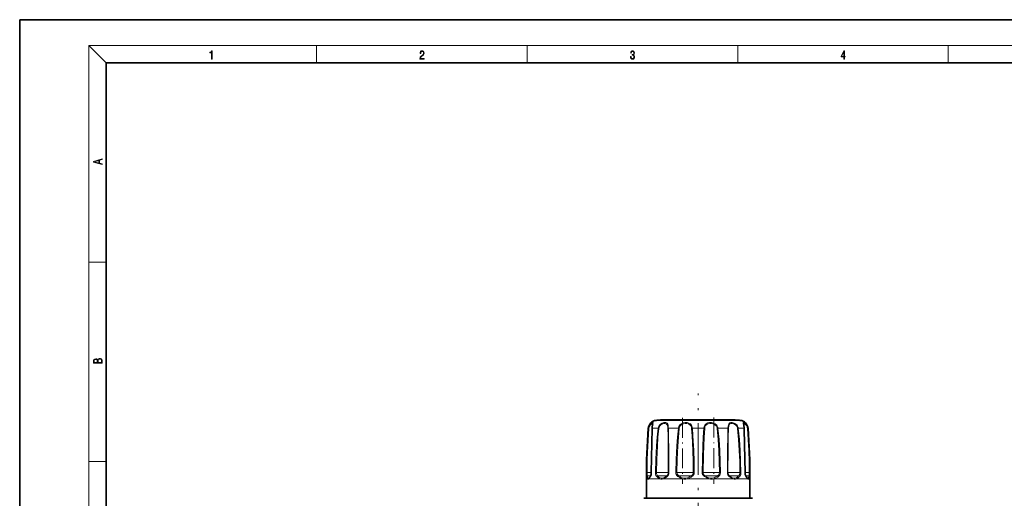
# Model space of a CAD drawing. Extents: x 0 to 420, y 0 to 297.
# Drawn here: x 0 to 228, y 186 to 297 of the extents above; entities that cross this region are included whole.
import ezdxf

# ---------------------------------------------------------------- set-up
doc = ezdxf.new("R2010")
doc.units = 0
doc.linetypes.add('DASHDOT', pattern=[18.5, 12, -3, 0.5, -3])

msp = doc.modelspace()

# ---------------------------------------------------------------- linework, layer by layer
at = {"color": 7, "lineweight": 35}
for p, q in [((210, 297), (0, 297)), ((0, 297), (0, 0)), ((420, 297), (210, 297)), ((410, 287), (20, 287)), ((20, 287), (20, 10)), ((164.644257, 204.264984), (148.487381, 204.264984)), ((165.697678, 204.264984), (149.540802, 204.264984)), ((145.092529, 186.135925), (145.092529, 190.635925)), ((145.771286, 190.838409), (145.7556, 190.821945)), ((168.429398, 190.822006), (168.413773, 190.838394)), ((169.092529, 186.135925), (169.092529, 190.635925)), ((144.642532, 186.135925), (146.166611, 186.135925)), ((145.092712, 186.135925), (144.642532, 186.135925)), ((144.942535, 186.135925), (157.092529, 186.135925)), ((146.166611, 186.135925), (169.542526, 186.135925)), ((157.092529, 186.135925), (169.242523, 186.135925)), ((169.542526, 186.135925), (169.092514, 186.135925))]:
    msp.add_line(p, q, dxfattribs=at)
at = {"color": 7, "lineweight": 13}
for p, q in [((20, 287), (16, 291)), ((16, 291), (414, 291)), ((16, 291), (16, 6)), ((68.75, 287), (68.75, 291)), ((117.5, 287), (117.5, 291)), ((166.25, 287), (166.25, 291)), ((215, 287), (215, 291)), ((16, 240.833328), (20, 240.833328)), ((148.532562, 204.159073), (147.338501, 204.159073)), ((166.846558, 204.159073), (148.532562, 204.159073)), ((145.539429, 202.321365), (145.616882, 202.321365)), ((146.95372, 202.321365), (146.486511, 202.321365)), ((146.95372, 202.321365), (147.822144, 202.321365)), ((147.822144, 202.321365), (147.983154, 202.298447)), ((150.198013, 202.321365), (152.511398, 202.321365)), ((152.511398, 202.321365), (152.706284, 202.298447)), ((155.756897, 202.321365), (158.428162, 202.321365)), ((161.67366, 202.321365), (161.478775, 202.298447)), ((161.67366, 202.321365), (163.987045, 202.321365)), ((166.362915, 202.321365), (166.201904, 202.298447)), ((166.362915, 202.321365), (167.698547, 202.321365)), ((168.568176, 202.321365), (168.64563, 202.321365)), ((16, 194.666672), (20, 194.666672)), ((145.134705, 192.052917), (145.264328, 192.05014)), ((146.245422, 192.05014), (145.264343, 192.05014)), ((146.274963, 192.052917), (146.245544, 192.051666)), ((147.198547, 192.052917), (147.423035, 192.05014)), ((150.071686, 192.05014), (147.423035, 192.05014)), ((150.071686, 192.05014), (150.184204, 192.05014)), ((150.313766, 192.052917), (150.184204, 192.05014)), ((151.913483, 192.052917), (152.172653, 192.05014)), ((155.539734, 192.05014), (152.172653, 192.05014)), ((155.539734, 192.05014), (155.944504, 192.05014)), ((156.168945, 192.052917), (155.944504, 192.05014)), ((158.016129, 192.052917), (158.24057, 192.05014)), ((161.423859, 192.05014), (158.24057, 192.05014)), ((161.423859, 192.05014), (162.012405, 192.05014)), ((162.271591, 192.052917), (162.012405, 192.05014)), ((163.871307, 192.052917), (164.000854, 192.05014)), ((166.1474, 192.05014), (164.000854, 192.05014)), ((166.1474, 192.05014), (166.762039, 192.05014)), ((166.986511, 192.052917), (166.762039, 192.05014)), ((167.91011, 192.052917), (167.939529, 192.051666)), ((168.444702, 192.05014), (167.939529, 192.05014)), ((168.444702, 192.05014), (168.920731, 192.05014)), ((169.050354, 192.052917), (168.920731, 192.05014)), ((145.336334, 190.635925), (145.092529, 190.635925)), ((146.100693, 191.343018), (145.340515, 191.343018)), ((146.561539, 190.635925), (145.708008, 190.635925)), ((148.114746, 190.635925), (146.561539, 190.635925)), ((149.790634, 191.343018), (147.702972, 191.343018)), ((153.29866, 190.635925), (149.130112, 190.635925)), ((149.790634, 191.343018), (149.851685, 191.343018)), ((155.33757, 191.343018), (152.58136, 191.343018)), ((159.499191, 190.635925), (154.685745, 190.635925)), ((155.33757, 191.343018), (155.516541, 191.343018)), ((161.354752, 191.343018), (158.668518, 191.343018)), ((165.054855, 190.635925), (160.886276, 190.635925)), ((161.354752, 191.343018), (161.603699, 191.343018)), ((166.229874, 191.343018), (164.333374, 191.343018)), ((168.47702, 190.635925), (166.070282, 190.635925)), ((166.229874, 191.343018), (166.482086, 191.343018)), ((168.656647, 191.343018), (168.084488, 191.343018)), ((168.47702, 190.635925), (168.133713, 191.131866)), ((168.656647, 191.343018), (168.844543, 191.343018)), ((169.092529, 190.635925), (168.848694, 190.635925)), ((146.03743, 186.097305), (144.4953, 186.097305)), ((169.689758, 186.097305), (146.03743, 186.097305))]:
    msp.add_line(p, q, dxfattribs=at)
at = {"color": 7, "linetype": 'DASHDOT', "lineweight": 13}
msp.add_line((157.092529, 136.021011), (157.092529, 210.353455), dxfattribs=at)
at = {"color": 7, "linetype": 'DASHDOT', "lineweight": 13, "ltscale": 0.38191}
msp.add_line((153.469055, 204.725388), (153.469055, 189.449005), dxfattribs=at)
at = {"color": 7, "linetype": 'DASHDOT', "lineweight": 13, "ltscale": 0.38358}
msp.add_line((160.716003, 204.786636), (160.716003, 189.443451), dxfattribs=at)
at = {"color": 7, "lineweight": 13}
for points in [[(44.407661, 287.874939), (44.545349, 287.874939), (44.545349, 289.819305), (44.424351, 289.819305), (44.393055, 289.644073), (44.324211, 289.524445), (44.209469, 289.454926), (44.055088, 289.435425), (44.046741, 289.435425), (44.046741, 289.315826), (44.067604, 289.315826), (44.272053, 289.340851), (44.407661, 289.424316)], [(92.673645, 287.874939), (93.61454, 287.874939), (93.61454, 288.030701), (92.80925, 288.030701), (92.83429, 288.167023), (92.896873, 288.292175), (92.990753, 288.406219), (93.122185, 288.520294), (93.339157, 288.684387), (93.50605, 288.856873), (93.593674, 289.040436), (93.622879, 289.257416), (93.591591, 289.488281), (93.501877, 289.666321), (93.362106, 289.777588), (93.180603, 289.819305), (92.982407, 289.774811), (92.836372, 289.649628), (92.742493, 289.449341), (92.707024, 289.17395), (92.844719, 289.17395), (92.865578, 289.382599), (92.930252, 289.532806), (93.034561, 289.621796), (93.17643, 289.655182), (93.303688, 289.62738), (93.401741, 289.5495), (93.462242, 289.421539), (93.485191, 289.251862), (93.462242, 289.087738), (93.395485, 288.948639), (93.243187, 288.798431), (93.030396, 288.628754), (92.871841, 288.475769), (92.759178, 288.314453), (92.692421, 288.136414), (92.671562, 287.93335)], [(141.425735, 288.431274), (141.425735, 288.42569), (141.457031, 288.1698), (141.550919, 287.980652), (141.699036, 287.861023), (141.899307, 287.819305), (142.093338, 287.861023), (142.241455, 287.975067), (142.335342, 288.158661), (142.368713, 288.400665), (142.35202, 288.57312), (142.304047, 288.714996), (142.226852, 288.820709), (142.120453, 288.890228), (142.27066, 289.059906), (142.322815, 289.315826), (142.29361, 289.521667), (142.21225, 289.680237), (142.080811, 289.783142), (141.909744, 289.819305), (141.730331, 289.777588), (141.594727, 289.666321), (141.507111, 289.482727), (141.471634, 289.240723), (141.600983, 289.240723), (141.623932, 289.421539), (141.684433, 289.557831), (141.77832, 289.641296), (141.907654, 289.671875), (142.0224, 289.644073), (142.112106, 289.571747), (142.170532, 289.457703), (142.191391, 289.315826), (142.168442, 289.151703), (142.10376, 289.037659), (141.995285, 288.965332), (141.849243, 288.943085), (141.797089, 288.945862), (141.797089, 288.804016), (141.85968, 288.806793), (142.020309, 288.781769), (142.135056, 288.706635), (142.203903, 288.581482), (142.226852, 288.406219), (142.203903, 288.219849), (142.139236, 288.08078), (142.032837, 287.994537), (141.890976, 287.966736), (141.755371, 287.997345), (141.653137, 288.089111), (141.58847, 288.233765), (141.567596, 288.431274)], [(190.807846, 287.874939), (190.945541, 287.874939), (190.945541, 288.356171), (191.137482, 288.356171), (191.137482, 288.503601), (190.945541, 288.503601), (190.945541, 289.763672), (190.797424, 289.763672), (190.179901, 288.503601), (190.179901, 288.356171), (190.807846, 288.356171)], [(190.807846, 288.503601), (190.305069, 288.503601), (190.807846, 289.532806)], [(19.092789, 263.42276), (19.092789, 263.566711), (18.480827, 263.737793), (18.480827, 264.413727), (19.092789, 264.582703), (19.092789, 264.726654), (17.092789, 264.157104), (17.092789, 263.99231)], [(18.316711, 263.783691), (17.287504, 264.073669), (18.316711, 264.365753)], [(19.092787, 217.408386), (19.092787, 217.823547), (19.087223, 218.092667), (19.048281, 218.255386), (18.973177, 218.353439), (18.859129, 218.428558), (18.720047, 218.474442), (18.553148, 218.491135), (18.366779, 218.470276), (18.213789, 218.411865), (18.102522, 218.320068), (18.035763, 218.199066), (17.966223, 218.292953), (17.866083, 218.363876), (17.746473, 218.405609), (17.604609, 218.422287), (17.351479, 218.374313), (17.173454, 218.240784), (17.109476, 218.094757), (17.092787, 217.904907), (17.092787, 217.408386)], [(17.256905, 217.879868), (17.273594, 218.055115), (17.329226, 218.180283), (17.440493, 218.255386), (17.615736, 218.280426), (17.796541, 218.253311), (17.905025, 218.178207), (17.960659, 218.048859), (17.974567, 217.867355), (17.974567, 217.546082), (17.256905, 217.546082)], [(18.928671, 217.546082), (18.138683, 217.546082), (18.138683, 217.961243), (18.1665, 218.128128), (18.241604, 218.251221), (18.36956, 218.324234), (18.544804, 218.349274), (18.733955, 218.324234), (18.850784, 218.251221), (18.91198, 218.128128), (18.928669, 217.950806)]]:
    msp.add_lwpolyline(points, close=True, dxfattribs=at)
for points in [[(146.507416, 202.614716), (146.632187, 203.334137), (146.657272, 203.560425), (146.645508, 203.605591), (146.610153, 203.641739), (146.576385, 203.650543), (146.518188, 203.646225), (146.364456, 203.584656), (146.141205, 203.420731), (145.920334, 203.167221), (145.716537, 202.773941), (145.616882, 202.321365)], [(146.569565, 203.279022), (146.556351, 203.371124), (146.538757, 203.400772), (146.492096, 203.426514), (146.439636, 203.426559), (146.33432, 203.391098), (146.209274, 203.312714), (145.949036, 203.030457), (145.782166, 202.691635), (145.700867, 202.298447)], [(150.18399, 202.614716), (150.11644, 203.067261), (150.050735, 203.259659), (149.897079, 203.481049), (149.760727, 203.574371), (149.597427, 203.62999), (149.373184, 203.651123), (149.129181, 203.627213), (148.751709, 203.51268), (148.390869, 203.301956), (148.078415, 202.981522), (147.877045, 202.580719), (147.822144, 202.321365)], [(150.071686, 202.547791), (150, 202.933929), (149.934311, 203.095795), (149.788452, 203.281357), (149.647598, 203.367569), (149.48053, 203.415588), (149.094223, 203.409302), (148.768265, 203.313477), (148.459091, 203.133987), (148.197525, 202.8629), (148.029861, 202.523605), (147.983154, 202.298447)], [(155.711716, 202.614716), (155.559265, 203.010117), (155.299438, 203.326477), (154.949921, 203.533203), (154.541351, 203.634567), (154.092407, 203.644287), (153.641159, 203.564117), (153.211578, 203.382538), (152.853821, 203.092422), (152.621536, 202.733063), (152.511398, 202.321365)], [(155.539734, 202.547791), (155.402802, 202.88356), (155.17131, 203.150681), (154.85849, 203.326859), (154.493393, 203.413925), (154.093506, 203.423447), (153.692612, 203.356369), (153.316055, 203.203644), (153.004044, 202.958023), (152.801666, 202.651001), (152.706284, 202.298447)], [(161.609421, 202.614716), (161.39859, 203.0112), (161.068359, 203.322296), (160.651413, 203.53009), (160.195847, 203.634079), (159.742615, 203.644592), (159.312683, 203.561264), (158.948395, 203.376221), (158.670242, 203.08255), (158.503036, 202.72345), (158.428162, 202.321365)], [(161.423859, 202.547791), (161.243332, 202.884232), (160.958817, 203.148148), (160.595413, 203.324982), (160.195724, 203.413635), (159.795624, 203.423843), (159.412308, 203.355911), (159.07811, 203.198669), (158.827026, 202.95192), (158.668716, 202.630005), (158.604706, 202.298447)], [(166.296829, 202.614716), (166.08522, 203.010559), (165.765442, 203.323486), (165.390747, 203.530396), (165.003357, 203.635818), (164.619919, 203.636276), (164.454697, 203.588318), (164.314636, 203.504227), (164.156662, 203.305679), (164.086304, 203.130432), (164.009369, 202.709442), (163.987045, 202.321365)], [(166.1474, 202.547791), (165.972504, 202.883667), (165.705551, 203.149384), (165.38765, 203.325455), (165.055557, 203.414917), (164.854736, 203.42868), (164.668228, 203.408661), (164.50354, 203.351715), (164.367081, 203.254608), (164.22052, 203.031525), (164.159378, 202.838989), (164.101837, 202.393097), (164.097946, 202.298447)], [(168.51796, 202.614716), (168.362823, 203.008606), (168.135162, 203.329178), (167.902466, 203.533813), (167.697617, 203.638412), (167.610474, 203.650696), (167.577972, 203.643127), (167.541489, 203.609406), (167.528091, 203.562958), (167.53244, 203.451447), (167.599243, 203.110138), (167.679199, 202.599762), (167.698547, 202.321365)], [(168.444702, 202.547791), (168.324661, 202.878052), (168.148224, 203.147125), (167.860703, 203.386139), (167.756439, 203.424637), (167.713806, 203.428726), (167.657761, 203.411377), (167.633591, 203.382019), (167.623276, 203.354294), (167.615494, 203.279007)], [(145.134705, 192.052917), (145.198242, 195.139038), (145.329407, 198.222443), (145.616882, 202.321365)], [(145.264343, 192.05014), (145.321899, 195.130157), (145.440689, 198.207611), (145.700867, 202.298447)], [(146.486511, 202.321365), (146.345871, 197.196091), (146.274948, 192.052917)], [(147.198547, 192.052917), (147.276443, 195.139191), (147.440948, 198.222321), (147.605179, 200.274338), (147.822144, 202.321365)], [(147.423035, 192.05014), (147.493088, 195.13028), (147.640976, 198.20752), (147.788483, 200.25531), (147.983154, 202.298447)], [(150.087112, 202.298447), (150.127411, 200.593277), (150.167648, 197.183167), (150.184204, 192.05014)], [(150.198013, 202.321365), (150.24527, 200.612564), (150.293259, 197.195999), (150.313751, 192.052917)], [(151.913483, 192.052917), (151.984833, 195.13913), (152.138626, 198.222366), (152.296387, 200.274414), (152.511398, 202.321365)], [(152.172653, 192.05014), (152.236435, 195.130234), (152.37381, 198.207535), (152.514587, 200.255356), (152.706284, 202.298447)], [(155.580353, 202.298447), (155.698166, 200.594604), (155.850418, 197.182709), (155.913956, 194.617188), (155.944489, 192.05014)], [(155.756897, 202.321365), (155.890259, 200.614151), (156.062515, 197.195419), (156.134399, 194.624954), (156.16893, 192.052917)], [(158.016129, 192.052917), (158.061829, 195.138931), (158.163696, 198.222504), (158.272675, 200.274109), (158.428162, 202.321365)], [(158.24057, 192.05014), (158.30481, 196.155853), (158.370865, 198.203598), (158.467361, 200.255859), (158.604706, 202.298447)], [(161.478775, 202.298447), (161.70993, 199.743652), (161.866028, 197.182312), (161.964066, 194.617126), (162.01239, 192.05014)], [(161.67366, 202.321365), (161.932907, 199.761673), (162.107803, 197.194946), (162.217514, 194.624878), (162.271576, 192.052917)], [(163.871307, 192.052917), (163.894684, 197.528839), (163.9328, 200.274948), (163.987045, 202.321365)], [(164.000854, 192.05014), (164.019791, 197.513885), (164.051727, 200.256042), (164.097946, 202.298447)], [(166.201904, 202.298447), (166.437515, 199.743652), (166.60257, 197.182373), (166.708862, 194.617188), (166.762024, 192.05014)], [(166.362915, 202.321365), (166.625473, 199.761658), (166.809219, 197.195023), (166.927399, 194.624969), (166.986511, 192.052917)], [(167.91011, 192.052917), (167.815277, 198.222595), (167.698547, 202.321365)], [(168.484177, 202.298447), (168.661133, 199.743439), (168.790894, 197.182831), (168.876953, 194.61731), (168.920715, 192.05014)], [(168.568176, 202.321365), (168.763718, 199.761383), (168.907028, 197.195602), (169.002029, 194.625122), (169.050354, 192.052917)], [(145.181488, 191.131866), (145.150665, 191.394196), (145.134705, 192.052917)], [(145.340515, 191.343018), (145.294083, 191.540009), (145.264328, 192.05014)], [(146.274963, 192.052917), (146.233826, 191.634064), (146.120743, 191.266602), (146.051346, 191.131866)], [(147.503189, 191.131866), (147.329437, 191.397018), (147.226257, 191.726181), (147.198547, 192.052917)], [(147.702972, 191.343018), (147.524796, 191.579239), (147.433289, 191.88208), (147.423019, 192.05014)], [(152.394333, 191.131866), (152.160202, 191.350632), (151.995148, 191.627396), (151.932938, 191.835724), (151.913467, 192.052917)], [(152.58136, 191.343018), (152.353088, 191.542694), (152.210159, 191.803009), (152.172653, 192.05014)], [(155.944504, 192.05014), (155.903076, 191.801117), (155.780655, 191.576645), (155.516541, 191.343018)], [(156.168945, 192.052917), (156.133041, 191.781403), (156.02536, 191.528442), (155.856079, 191.308716), (155.640686, 191.131866)], [(158.544373, 191.131866), (158.290375, 191.350021), (158.107758, 191.628098), (158.038651, 191.835754), (158.016113, 192.052917)], [(158.668518, 191.343018), (158.432144, 191.542511), (158.281265, 191.803162), (158.240555, 192.05014)], [(162.012405, 192.05014), (161.97435, 191.801361), (161.858215, 191.576523), (161.603699, 191.343018)], [(162.271591, 192.052917), (162.226044, 191.72937), (162.087479, 191.435425), (161.952591, 191.269928), (161.790726, 191.131866)], [(166.762039, 192.05014), (166.717773, 191.725128), (166.578796, 191.447952), (166.482086, 191.343018)], [(166.986511, 192.052917), (166.938202, 191.632263), (166.784958, 191.267258), (166.68187, 191.131866)], [(168.133713, 191.131866), (167.984497, 191.492767), (167.910095, 192.052917)], [(168.920731, 192.05014), (168.890976, 191.540024), (168.844543, 191.343018)], [(169.050354, 192.052917), (169.034393, 191.394196), (169.003571, 191.131866)], [(145.336334, 190.635925), (145.257263, 190.819305), (145.181488, 191.131866)], [(145.336334, 190.635925), (145.407166, 190.548508), (145.50148, 190.511658), (145.563293, 190.52478), (145.708008, 190.635925)], [(145.449921, 190.848053), (145.3918, 191.031082), (145.340515, 191.343033)], [(145.449951, 190.848068), (145.502731, 190.763992), (145.531372, 190.739929), (145.577896, 190.724136), (145.6297, 190.731903), (145.7556, 190.821945)], [(148.114746, 190.635925), (147.833328, 190.819275), (147.503189, 191.131866)], [(148.238937, 190.848053), (147.993912, 191.031067), (147.702972, 191.343033)], [(148.1147, 190.635925), (148.44574, 190.524765), (148.771912, 190.52478), (149.130112, 190.635925)], [(148.238876, 190.848068), (148.527145, 190.736908), (148.81604, 190.736923), (149.142258, 190.848053)], [(153.29866, 190.635925), (152.890274, 190.819321), (152.394333, 191.131866)], [(153.400116, 190.848053), (153.033905, 191.031097), (152.581375, 191.343033)], [(153.29866, 190.635925), (153.764465, 190.52478), (154.210052, 190.52478), (154.685745, 190.635925)], [(153.400131, 190.848068), (153.812912, 190.736908), (154.207535, 190.736923), (154.634171, 190.848053)], [(159.499191, 190.635925), (159.073288, 190.819321), (158.544373, 191.131866)], [(159.550766, 190.848053), (159.161453, 191.031097), (158.668518, 191.343033)], [(159.499191, 190.635925), (159.97493, 190.52478), (160.420532, 190.52478), (160.886276, 190.635925)], [(159.550766, 190.848068), (159.977448, 190.736908), (160.372055, 190.736923), (160.78479, 190.848053)], [(165.054855, 190.635925), (164.725555, 190.819305), (164.305374, 191.131866)], [(165.042725, 190.848053), (164.73465, 191.031082), (164.333374, 191.343033)], [(165.042709, 190.848068), (165.368973, 190.736908), (165.657837, 190.736923), (165.94606, 190.848053)], [(165.054855, 190.635925), (165.413086, 190.52478), (165.739273, 190.52478), (166.070282, 190.635925)], [(168.429398, 190.822006), (168.555313, 190.731903), (168.607086, 190.724121), (168.65358, 190.739899), (168.682236, 190.763977), (168.735046, 190.848053)], [(168.47702, 190.635925), (168.62175, 190.524765), (168.683563, 190.511658), (168.777878, 190.548538), (168.848694, 190.635925)]]:
    msp.add_lwpolyline(points, dxfattribs=at)
at = {"color": 7, "lineweight": 35}
for points in [[(146.4776, 202.574753), (146.556168, 203.150696), (146.569565, 203.279022)], [(167.723785, 202.307922), (167.635101, 203.109665), (167.615509, 203.275803), (167.615494, 203.279007)], [(146.461273, 202.307922), (146.283813, 195.4776), (146.245544, 192.051666)], [(167.939529, 192.051666), (167.83667, 198.471283), (167.723785, 202.307922)], [(146.245544, 192.051666), (146.182617, 191.566574), (146.06839, 191.282272)], [(168.116669, 191.282272), (167.993881, 191.599594), (167.939529, 192.051666)], [(168.116669, 191.282272), (168.364258, 190.897949), (168.413773, 190.838394)]]:
    msp.add_lwpolyline(points, dxfattribs=at)
for centre, radius, start, end in [((147.533585, 202.16861), 2, 95.597547, 175.619736), ((157.092529, 104.635925), 99.999999, 94.936494, 95.597547), ((157.092529, 104.635925), 99.999999, 84.402451, 85.063504), ((166.651474, 202.16861), 2, 4.380257, 84.402458), ((298.092529, 190.635925), 153, 175.619736, 179.999995), ((151.026886, 202.16214), 4.567958, 174.817517, 178.171154), ((16.092529, 190.635925), 153, 360, 4.380257), ((144.387848, 192.011963), 1.814727, 319.692106, 328.955407), ((140.397522, 194.574234), 6.557055, 327.754493, 329.864758), ((144.642654, 185.835297), 0.300615, 90.022938, 119.350685), ((169.542404, 185.835297), 0.300615, 60.64932, 89.97706)]:
    msp.add_arc(centre, radius, start, end, dxfattribs=at)
at = {"color": 7, "lineweight": 13}
for centre, radius, start, end in [((145.726608, 202.574768), 0.276784, 246.588923, 264.680585), ((146.486237, 202.288956), 0.031848, 89.513898, 142.797112), ((150.759308, 202.164261), 4.275678, 173.952542, 177.89423), ((146.380081, 202.194992), 3.708454, 1.598647, 5.45912), ((150.230743, 201.863464), 0.458566, 94.087283, 108.271769), ((144.663116, 202.204987), 5.536101, 1.2046, 4.244396), ((154.061462, 202.179367), 1.523528, 4.482891, 13.994531), ((155.985962, 199.848343), 2.483532, 95.291862, 99.399907), ((153.874008, 202.181931), 1.888013, 4.235201, 13.251669), ((158.199097, 199.848343), 2.483532, 80.600091, 84.708136), ((160.306519, 202.171082), 1.179145, 6.200882, 18.631412), ((160.285294, 202.171127), 1.396458, 6.175984, 18.520801), ((163.954315, 201.863464), 0.458566, 71.728229, 85.912722), ((165.011124, 202.168823), 1.197818, 6.212493, 18.444212), ((164.995468, 202.167419), 1.376083, 6.423393, 18.968462), ((167.698822, 202.288956), 0.031848, 37.20291, 90.486114), ((166.870483, 202.170822), 1.618731, 4.522227, 13.466891), ((168.45845, 202.574768), 0.276784, 275.319424, 293.411079), ((166.799637, 202.169632), 1.775026, 4.9038, 14.521669), ((149.279053, 192.043121), 0.90476, 309.280542, 0.444164), ((149.127853, 192.048721), 1.185736, 309.351743, 0.202335), ((165.057205, 192.048721), 1.185736, 179.797681, 230.648252), ((164.906006, 192.043121), 0.90476, 179.555838, 230.719463), ((145.637115, 190.610657), 0.30209, 128.256063, 175.198177), ((145.962265, 190.668243), 0.256025, 138.309664, 187.246293), ((144.14917, 192.012741), 2.080266, 318.548705, 328.170304), ((140.174194, 194.626007), 6.837345, 327.132078, 329.267253), ((146.240051, 191.187408), 0.196391, 151.074413, 196.40309), ((147.897095, 190.957993), 0.431032, 116.754694, 156.182425), ((148.518173, 190.542587), 0.414043, 132.434486, 166.973291), ((147.947144, 193.147827), 2.776983, 295.219788, 306.507635), ((147.888153, 193.310913), 2.76422, 296.987591, 307.81812), ((146.132721, 195.684601), 5.716577, 307.129285, 310.583079), ((146.401947, 195.339752), 5.458963, 305.856459, 309.573178), ((153.066956, 190.728775), 0.783694, 128.327834, 149.066119), ((154.102859, 190.384415), 0.842309, 146.585285, 162.633757), ((155.680695, 190.994263), 1.05712, 187.953136, 199.806751), ((153.390533, 194.000397), 3.389182, 291.531964, 302.034111), ((153.468414, 194.049759), 3.624779, 289.627516, 300.160603), ((152.026794, 196.282104), 6.047496, 301.520624, 305.243395), ((152.310074, 196.134628), 6.009987, 299.722303, 303.653859), ((157.013901, 192.089447), 1.67363, 206.49576, 214.889038), ((157.171158, 192.089447), 1.67363, 325.110953, 333.504238), ((158.504227, 190.994339), 1.057155, 340.189328, 352.042749), ((159.678284, 193.521515), 2.89378, 292.486462, 304.169562), ((160.082047, 190.38446), 0.842311, 17.362539, 33.410434), ((159.780975, 193.644119), 3.205195, 290.176936, 301.651415), ((158.563492, 195.244492), 4.946079, 303.64429, 307.927399), ((158.862228, 195.205154), 5.016695, 301.228046, 305.71424), ((161.118103, 190.728775), 0.783694, 30.933869, 51.67216), ((165.66684, 190.542603), 0.41404, 13.025588, 47.564198), ((165.069138, 192.278656), 1.678436, 301.510952, 316.686243), ((165.200256, 192.279053), 1.859687, 297.903158, 312.850996), ((164.03891, 193.312592), 3.138147, 315.854046, 321.125907), ((164.379883, 193.216537), 3.105589, 312.18426, 317.836197), ((166.287964, 190.957993), 0.431032, 23.817565, 63.245298), ((167.945007, 191.187408), 0.196391, 343.596901, 28.925588), ((168.222778, 190.668243), 0.256008, 352.751933, 41.695211), ((168.547882, 190.610657), 0.302095, 4.800684, 51.741132), ((167.579559, 191.31691), 1.247506, 337.916337, 351.244834), ((165.467545, 191.72464), 3.398455, 349.870609, 353.552716), ((167.848724, 191.176086), 1.137085, 331.624457, 346.751833), ((166.288452, 191.612732), 2.757323, 345.349891, 349.956736)]:
    msp.add_arc(centre, radius, start, end, dxfattribs=at)
for centre, major_axis, ratio, start_param, end_param in [((145.479279, 191.13089), (0.295441, 0.052139), 0.823647, 1.9098879196, 2.926585442), ((149.329178, 190.635925), (0.125778, -0.272354), 0.627157, 3.5852573724, 4.4304806791), ((150.060013, 191.13089), (0.1931, -0.229599), 0.497188, 3.2957196524, 4.3124170575), ((164.125046, 191.13089), (-0.1931, -0.229599), 0.497188, 1.9707682955, 2.9874658179), ((164.855789, 190.635925), (-0.125793, -0.272354), 0.627137, 1.8527516812, 2.6980017759), ((168.70578, 191.13089), (0.295441, -0.052139), 0.823647, 0.2150072504, 1.2317046555)]:
    msp.add_ellipse(centre, major_axis=major_axis, ratio=ratio, start_param=start_param, end_param=end_param, dxfattribs=at)

doc.saveas('drawing.dxf')
